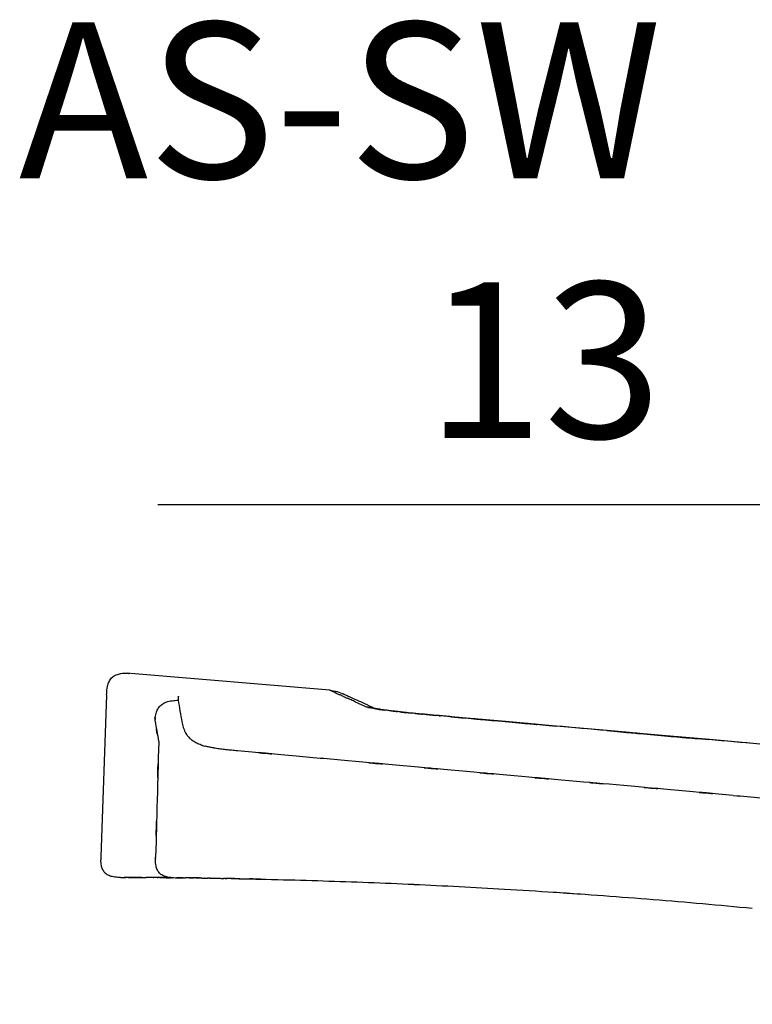
# Model space of a CAD drawing. Extents: x 38 to 22051, y -10933 to 184.
# Drawn here: x 6464 to 6492, y -10011 to -9973 of the extents above; entities that cross this region are included whole.
import ezdxf

# ---------------------------------------------------------------- set-up
doc = ezdxf.new("R2010")
doc.units = 0
doc.header["$LTSCALE"] = 2
doc.header["$MEASUREMENT"] = 0
doc.layers.add('at_Entity', color=7, linetype='CONTINUOUS')
doc.layers.add('KichThuoc', color=3, linetype='CONTINUOUS', lineweight=13)
doc.styles.add('ROMAND', font='romand.shx', dxfattribs={"width": 0.5, "height": 3})
doc.dimstyles.new('Copy of MIEN HUA1-2', dxfattribs={"dimscale": 0, "dimtxt": 7, "dimasz": 7, "dimexe": 1, "dimexo": 1, "dimgap": 4, "dimtad": 2, "dimdec": 1, "dimtxsty": 'ROMAND', "dimcen": 10, "dimdle": 5, "dimclrd": 8, "dimclre": 8, "dimclrt": 95, "dimadec": 0, "dimazin": 0, "dimtfac": 1, "dimtdec": 1, "dimtmove": 2, "dimatfit": 3, "dimfxl": 1, "dimarcsym": 0})

# ---------------------------------------------------------------- blocks, each defined once
blk = doc.blocks.new('gttt')
at = {"layer": 'at_Entity', "color": 7, "lineweight": 30}
for p, q in [((4852.756, -5321.592), (4864.743, -5320.581)), ((4851.152, -5322.17), (4851.043, -5322.221)), ((4851.256, -5322.126), (4851.152, -5322.17)), ((4851.35, -5322.081), (4851.256, -5322.126)), ((4851.441, -5322.04), (4851.35, -5322.081)), ((4851.522, -5322.003), (4851.441, -5322.04)), ((4851.595, -5321.969), (4851.522, -5322.003)), ((4851.666, -5321.937), (4851.595, -5321.969)), ((4851.729, -5321.909), (4851.666, -5321.937)), ((4851.783, -5321.885), (4851.729, -5321.909)), ((4851.83, -5321.862), (4851.783, -5321.885)), ((4851.875, -5321.841), (4851.83, -5321.862)), ((4851.908, -5321.826), (4851.875, -5321.841)), ((4851.939, -5321.813), (4851.908, -5321.826)), ((4851.961, -5321.802), (4851.939, -5321.813)), ((4851.975, -5321.797), (4851.961, -5321.802)), ((4851.984, -5321.794), (4851.975, -5321.797)), ((4861.861, -5321.976), (4861.861, -5321.96)), ((4861.861, -5321.996), (4861.861, -5321.976)), ((4866.19, -5321.865), (4866.532, -5331.621)), ((4849.21, -5322.809), (4849.339, -5322.794)), ((4849.339, -5322.794), (4849.445, -5322.779)), ((4849.445, -5322.779), (4849.533, -5322.77)), ((4849.533, -5322.77), (4849.609, -5322.759)), ((4849.609, -5322.759), (4849.687, -5322.747)), ((4849.687, -5322.747), (4849.764, -5322.735)), ((4849.764, -5322.735), (4849.84, -5322.723)), ((4849.84, -5322.723), (4849.91, -5322.711)), ((4849.91, -5322.711), (4849.965, -5322.701)), ((4849.965, -5322.701), (4850.013, -5322.695)), ((4850.088, -5322.657), (4850.002, -5322.697)), ((4850.013, -5322.695), (4850.038, -5322.691)), ((4850.038, -5322.691), (4850.062, -5322.688)), ((4850.062, -5322.688), (4850.081, -5322.683)), ((4850.081, -5322.683), (4850.091, -5322.68)), ((4850.246, -5322.585), (4850.088, -5322.657)), ((4850.091, -5322.68), (4850.097, -5322.678)), ((4850.097, -5322.678), (4850.102, -5322.678)), ((4850.394, -5322.518), (4850.246, -5322.585)), ((4850.536, -5322.453), (4850.394, -5322.518)), ((4850.675, -5322.389), (4850.536, -5322.453)), ((4850.805, -5322.331), (4850.675, -5322.389)), ((4850.927, -5322.273), (4850.805, -5322.331)), ((4851.043, -5322.221), (4850.927, -5322.273)), ((4842.196, -5323.475), (4845.247, -5323.202)), ((4845.24, -5323.206), (4845.427, -5323.19)), ((4845.427, -5323.19), (4845.615, -5323.171)), ((4845.615, -5323.171), (4845.801, -5323.153)), ((4845.801, -5323.153), (4845.978, -5323.138)), ((4845.978, -5323.138), (4846.145, -5323.122)), ((4846.145, -5323.122), (4846.389, -5323.099)), ((4846.389, -5323.099), (4846.606, -5323.081)), ((4846.606, -5323.081), (4846.726, -5323.07)), ((4846.726, -5323.07), (4846.828, -5323.062)), ((4846.828, -5323.062), (4846.915, -5323.054)), ((4846.915, -5323.054), (4846.987, -5323.043)), ((4846.987, -5323.043), (4847.067, -5323.038)), ((4847.067, -5323.038), (4847.184, -5323.026)), ((4847.184, -5323.026), (4847.392, -5323.005)), ((4847.392, -5323.005), (4847.581, -5322.988)), ((4847.581, -5322.988), (4847.745, -5322.972)), ((4847.745, -5322.972), (4847.886, -5322.959)), ((4847.886, -5322.959), (4848.022, -5322.946)), ((4848.022, -5322.946), (4848.151, -5322.93)), ((4848.151, -5322.93), (4848.26, -5322.919)), ((4848.26, -5322.919), (4848.348, -5322.909)), ((4848.348, -5322.909), (4848.43, -5322.9)), ((4848.43, -5322.9), (4848.508, -5322.893)), ((4848.508, -5322.893), (4848.582, -5322.883)), ((4848.582, -5322.883), (4848.666, -5322.874)), ((4848.666, -5322.874), (4848.763, -5322.864)), ((4848.763, -5322.864), (4848.868, -5322.853)), ((4848.868, -5322.853), (4848.986, -5322.838)), ((4848.986, -5322.838), (4849.101, -5322.826)), ((4849.101, -5322.826), (4849.21, -5322.809)), ((4836.076, -5324.019), (4839.143, -5323.745)), ((4839.143, -5323.745), (4842.196, -5323.475)), ((4827.521, -5324.774), (4829.929, -5324.56)), ((4829.929, -5324.56), (4833.004, -5324.29)), ((4833.004, -5324.29), (4836.076, -5324.019)), ((4825.116, -5324.982), (4827.521, -5324.774)), ((4861.664, -5332.871), (4861.627, -5332.871)), ((4861.699, -5332.871), (4861.664, -5332.871)), ((4861.735, -5332.871), (4861.699, -5332.871)), ((4861.764, -5332.871), (4861.735, -5332.871)), ((4861.793, -5332.871), (4861.764, -5332.871)), ((4861.822, -5332.871), (4861.793, -5332.871)), ((4861.85, -5332.871), (4861.822, -5332.871)), ((4861.876, -5332.871), (4861.85, -5332.871)), ((4861.899, -5332.871), (4861.876, -5332.871)), ((4861.923, -5332.871), (4861.899, -5332.871)), ((4861.943, -5332.871), (4861.923, -5332.871)), ((4861.999, -5332.868), (4861.985, -5332.868)), ((4862.013, -5332.868), (4861.999, -5332.868)), ((4862.031, -5332.868), (4862.013, -5332.868)), ((4862.05, -5332.868), (4862.031, -5332.868)), ((4862.077, -5332.868), (4862.05, -5332.868)), ((4863.512, -5332.855), (4863.504, -5332.855)), ((4863.709, -5332.855), (4863.794, -5332.855)), ((4864.28, -5332.851), (4864.348, -5332.851)), ((4864.524, -5332.851), (4864.309, -5332.851)), ((4864.348, -5332.851), (4864.391, -5332.851)), ((4864.391, -5332.851), (4864.405, -5332.851)), ((4864.405, -5332.851), (4864.413, -5332.851)), ((4864.413, -5332.851), (4864.577, -5332.851)), ((4864.554, -5332.851), (4864.524, -5332.851)), ((4864.714, -5332.851), (4864.554, -5332.851)), ((4864.577, -5332.851), (4864.707, -5332.851)), ((4864.885, -5332.849), (4864.929, -5332.849)), ((4864.929, -5332.849), (4864.944, -5332.849)), ((4865.125, -5332.849), (4865.026, -5332.849)), ((4865.142, -5332.849), (4865.125, -5332.849)), ((4865.233, -5332.849), (4865.142, -5332.849)), ((4865.296, -5332.849), (4865.233, -5332.849)), ((4865.338, -5332.849), (4865.296, -5332.849)), ((4865.348, -5332.849), (4865.338, -5332.849)), ((4860.745, -5332.884), (4860.687, -5332.884)), ((4861.005, -5332.881), (4860.935, -5332.881))]:
    blk.add_line(p, q, dxfattribs=at)
at = {"layer": 'at_Entity', "color": 7}
for centre, radius, start, end in [((4865.065, -5322.523), 1.961, 87.88101, 93.71319), ((4865.106, -5322.059), 1.496, 81.23384, 88.79101), ((4865.169, -5321.723), 1.153, 74.48899, 81.79931), ((4865.198, -5321.664), 1.088, 67.69833, 75.08984), ((4865.295, -5321.42), 0.826, 57.93406, 67.50001), ((4865.243, -5321.494), 0.916, 49.23589, 57.66673), ((4865.421, -5321.286), 0.643, 37.04495, 49.1416), ((4865.232, -5321.457), 0.897, 29.59632, 38.45781), ((4865.405, -5321.382), 0.71, 19.82306, 31.19678), ((4852.935, -5323.879), 2.294, 94.48757, 116.29587), ((4852.455, -5320.999), 0.662, 291.30879, 294.37305), ((4852.469, -5321.073), 0.59, 296.11494, 298.40466), ((4864.494, -5321.758), 1.695, 16.37966, 21.35556), ((4864.885, -5321.635), 1.286, 7.17125, 16.0254), ((4864.809, -5321.718), 1.371, 1.94694, 10.23287), ((4842.613, -5303.358), 20.799, 294.4106, 295.23091), ((4848.656, -5315.623), 7.131, 293.31744, 295.48439), ((4880.55, -5384.737), 68.987, 114.49827, 114.69905), ((4847.346, -5311.641), 11.297, 294.01668, 295.09637), ((4858.208, -5335.139), 14.589, 113.86233, 114.58919), ((4851.662, -5319.813), 2.072, 292.17842, 295.7068), ((4851.095, -5318.488), 3.512, 294.6542, 296.28511), ((4852.577, -5321.415), 0.234, 288.38643, 300.58558), ((4529.021, -5265.226), 337.688, 350.06554, 350.28877), ((4860.879, -5322.103), 0.988, 4.81648, 6.17002), ((4852.138, -5322.265), 9.729, 1.01282, 1.44514), ((4859.856, -5322.25), 2.015, 1.75384, 4.46061), ((4861.743, -5326.324), 4.138, 85.55589, 88.22315), ((4861.835, -5325.282), 3.092, 82.28258, 85.76364), ((4862.836, -5321.954), 3.355, 1.52137, 4.82574), ((4847.442, -5306.793), 16.116, 276.52896, 277.20893), ((4850.734, -5331.983), 9.288, 96.76336, 97.85521), ((4850.329, -5326.945), 4.241, 97.19966, 99.34507), ((4854.727, -5355.185), 32.821, 98.38547, 98.63907), ((4850.429, -5325.366), 2.696, 97.75889, 100.42485), ((4849.749, -5320.458), 2.259, 278.03726, 280.84959), ((4857.369, -5345.199), 23.666, 107.65086, 107.94597), ((4850.119, -5322.212), 0.468, 276.75863, 283.82131), ((4850.796, -5325.038), 2.467, 99.45103, 104.14923), ((4850.178, -5322.168), 0.501, 276.05535, 282.1547), ((4850.179, -5321.959), 0.706, 278.5263, 282.55296), ((4850.247, -5322.167), 0.489, 279.9946, 285.16895), ((4850.335, -5322.355), 0.288, 277.97876, 283.28556), ((4850.989, -5326.693), 4.131, 95.62135, 98.31824), ((4850.433, -5322.714), 0.0851, 95.88524, 111.56697), ((4850.407, -5322.449), 0.181, 275.44385, 282.84603), ((4850.477, -5322.695), 0.0765, 97.62559, 113.3539), ((4850.359, -5322.163), 0.469, 283.28232, 285.15029), ((4850.356, -5322.197), 0.437, 286.68742, 290.95909), ((4850.495, -5322.477), 0.129, 278.00147, 291.2101), ((4850.612, -5322.782), 0.197, 102.91991, 111.07763), ((4850.616, -5322.669), 0.0919, 110.00062, 121.14076), ((4861.975, -5347.171), 27.098, 114.10104, 114.8563), ((4863.623, -5349.824), 30.196, 114.27498, 114.89838), ((4861.87, -5324.875), 2.683, 77.77918, 81.86491), ((4861.816, -5324.589), 2.419, 71.77254, 75.09231), ((4862.173, -5323.488), 1.261, 65.26933, 71.52711), ((4861.853, -5323.994), 1.856, 58.75699, 62.8186), ((4862.302, -5323.213), 0.956, 49.86937, 57.48456), ((4862.213, -5323.275), 1.061, 41.39449, 48.34905), ((4862.11, -5323.318), 1.166, 33.4821, 39.67915), ((4862.318, -5323.165), 0.909, 24.45561, 32.65775), ((4861.819, -5323.385), 1.454, 19.2012, 24.18288), ((4847.314, -5345.11), 22.004, 94.62866, 95.36921), ((4843.862, -5303.418), 19.83, 274.84953, 275.69736), ((4844.189, -5302.701), 20.515, 274.59109, 275.40539), ((4846.219, -5323.895), 0.776, 92.62377, 97.24275), ((4846.121, -5321.995), 1.125, 273.20884, 278.31849), ((4846.199, -5321.403), 1.708, 272.84152, 276.05916), ((4846.642, -5325.409), 2.321, 94.2173, 96.493), ((4846.481, -5321.52), 1.566, 272.85828, 276.02067), ((4847.135, -5327.993), 4.94, 94.32729, 95.69349), ((4846.683, -5321.726), 1.344, 273.37773, 277.96346), ((4847.238, -5326.9), 3.861, 94.12587, 95.47933), ((4846.689, -5319.966), 3.095, 275.0212, 276.55155), ((4846.648, -5318.482), 4.576, 274.94574, 276.60436), ((4848.196, -5334.102), 11.122, 94.50547, 95.27265), ((4847.811, -5327.463), 4.475, 94.39103, 96.26909), ((4847.875, -5326.867), 3.888, 93.9069, 95.99747), ((4846.77, -5314.649), 8.381, 275.74793, 276.68245), ((4847.542, -5319.981), 2.998, 273.88261, 276.37506), ((4848.184, -5325.103), 2.163, 94.29564, 98.18755), ((4851.476, -5353.52), 30.768, 96.1158, 96.44619), ((4850.373, -5342.959), 20.149, 95.71214, 96.19811), ((4853.771, -5369.844), 47.245, 96.36467, 96.56647), ((4848.042, -5317.184), 5.727, 274.92429, 276.54426), ((4849.786, -5331.999), 9.19, 95.85103, 96.82254), ((4850.242, -5333.756), 10.988, 96.1324, 97.28045), ((4847.572, -5310.388), 12.533, 276.85609, 277.80919), ((4861.971, -5323.329), 1.293, 11.30678, 19.08583), ((4861.422, -5323.466), 1.859, 6.92515, 12.14396), ((4893.816, -5320.301), 30.69, 185.50024, 185.81455), ((4865.867, -5323.594), 2.591, 174.67385, 175.91248), ((4863.682, -5323.376), 0.395, 169.74748, 176.73961), ((4863.687, -5323.364), 0.397, 166.39063, 171.58633), ((4863.422, -5323.28), 0.121, 159.50787, 175.66077), ((4755.477, -4397.923), 929.596, 274.975346, 275.164586), ((4860.334, -5323.529), 1.261, 330.93548, 339.11896), ((4860.393, -5323.495), 1.219, 336.67045, 344.98211), ((4860.265, -5323.386), 1.373, 341.94927, 349.03976), ((4859.615, -5323.161), 2.056, 346.32266, 350.95181), ((4734.72, -4260.406), 1068.407, 274.950563, 275.115426), ((4860.313, -5323.637), 1.217, 306.72716, 312.12424), ((4860.23, -5323.542), 1.344, 312.04794, 316.74259), ((4883.194, -5343.424), 29.032, 138.9517, 139.22285), ((4859.795, -5323.258), 1.864, 323.78886, 327.78942), ((4860.21, -5323.485), 1.391, 326.58847, 331.8377), ((4857.93, -5315.734), 9.494, 274.48365, 276.53992), ((4853.354, -5275.725), 49.763, 276.52832, 276.91414), ((4858.2, -5316.286), 8.914, 277.37124, 279.45124), ((4857.612, -5313.055), 12.197, 279.68447, 280.69043), ((4859.169, -5321.239), 3.866, 280.51886, 283.65382), ((4859.35, -5321.533), 3.54, 281.93738, 285.281), ((4864.457, -5339.343), 14.987, 105.5961, 106.17362), ((4859.344, -5321.472), 3.605, 289.85089, 292.1761), ((4859.736, -5322.627), 2.387, 293.91422, 297.2647), ((4860.495, -5324.056), 0.769, 295.82496, 305.46703), ((4860.355, -5323.74), 1.109, 301.85435, 308.19374), ((4767.566, -4385.807), 943.785, 275.113039, 275.315928), ((4856.459, -5304.138), 21.177, 275.06234, 275.99999), ((4932.271, -6519.055), 1195.653, 94.979167, 95.140619), ((4880.878, -5331.207), 14.352, 181.65532, 182.33753), ((4862.529, -5332.081), 0.686, 333.13182, 343.52559), ((4862.529, -5332.042), 0.699, 340.46867, 350.82901), ((4861.828, -5331.88), 1.418, 348.87585, 355.87627), ((4861.156, -5331.818), 2.093, 355.50254, 0.29261), ((4865.388, -5331.912), 1.14, 335.77365, 342.06223), ((4865.371, -5331.909), 1.157, 342.20065, 348.65285), ((4865.434, -5331.903), 1.096, 347.68207, 356.61163), ((4863.701, -5331.743), 2.837, 355.45244, 359.00459), ((4861.168, -5325.828), 7.059, 273.40557, 273.73045), ((4861.639, -5314.882), 17.989, 269.93334, 271.08489), ((4861.894, -5332.358), 0.515, 275.46116, 277.79522), ((4859.453, -4927.887), 404.989, 270.37534, 270.57317), ((4862.126, -5330.281), 2.587, 269.54002, 272.59902), ((4862.102, -5330.043), 2.826, 272.87985, 276.40339), ((4862.782, -5396.595), 63.73, 90.08964, 90.38525), ((4862.272, -5331.616), 1.244, 276.68401, 284.51371), ((4862.378, -5331.914), 0.929, 282.79335, 290.65239), ((4862.967, -5345.459), 12.596, 89.92809, 91.29319), ((4861.238, -5329.287), 3.793, 292.76562, 294.65089), ((4862.368, -5331.947), 0.907, 299.86153, 307.53991), ((4862.661, -5332.282), 0.463, 304.07753, 318.66337), ((4862.557, -5332.141), 0.635, 315.29852, 325.90191), ((4862.686, -5332.21), 0.489, 324.15209, 338.27108), ((4863.581, -5327.98), 4.877, 268.99578, 271.50895), ((4863.629, -5323.63), 9.227, 269.27275, 271.09661), ((4863.966, -5340.526), 7.672, 89.22201, 91.20092), ((4863.078, -5298.946), 33.924, 271.69284, 271.85877), ((4864.219, -5331.763), 1.089, 267.86831, 273.20196), ((4864.771, -5334.919), 2.068, 88.87204, 91.79083), ((4864.644, -5324.725), 8.127, 271.18171, 271.69398), ((4864.94, -5329.245), 3.605, 269.09004, 271.36065), ((4865.378, -5327.53), 5.319, 269.67456, 271.52309), ((4865.395, -5330.147), 2.703, 272.63456, 276.33583), ((4865.578, -5331.687), 1.152, 275.7443, 284.4102), ((4865.614, -5331.728), 1.105, 283.14028, 289.78398), ((4865.632, -5331.81), 1.021, 290.37436, 297.31628), ((4865.648, -5331.872), 0.959, 298.165, 305.43314), ((4865.868, -5332.179), 0.581, 305.30099, 317.0807), ((4865.919, -5332.195), 0.533, 314.6369, 327.28647), ((4865.708, -5332.038), 0.796, 325.9551, 334.58238), ((4866.663, -5749.155), 416.321, 92.98526, 93.3617), ((4865.985, -5739.063), 406.207, 92.57838, 92.96383), ((4868.109, -5781.738), 448.936, 92.25552, 92.6042), ((4869.532, -5842.227), 509.435, 91.84109, 92.14771), ((4862.825, -5619.938), 287.044, 91.38409, 91.92851), ((4858.081, -5372.846), 39.909, 91.03106, 91.98814), ((4857.814, -5345.511), 12.574, 90.50238, 92.05194), ((4858.314, -5353.24), 20.312, 90.7683, 91.72303), ((4858.65, -5331.686), 1.23, 268.26577, 274.1041), ((4858.536, -5314.926), 17.99, 270.54119, 271.54785), ((4858.746, -5329.224), 3.689, 269.87995, 271.68973), ((4858.862, -5329.891), 3.021, 269.87222, 271.85536), ((4859.064, -5330.695), 2.214, 269.83049, 272.1853), ((4859.284, -5334.495), 1.589, 89.22557, 91.96006), ((4859.417, -5335.682), 2.778, 90.21417, 92.28911), ((4859.509, -5336.134), 3.232, 89.88525, 91.80995), ((4859.646, -5338.818), 5.917, 90.26784, 91.27258), ((4859.698, -5335.751), 2.851, 89.53161, 91.58467), ((4859.801, -5334.605), 1.707, 89.43663, 92.67907), ((4859.925, -5335.469), 2.573, 90.27481, 92.39022), ((4859.945, -5324.977), 7.918, 270.43129, 271.29188), ((4860.28, -5340.178), 7.287, 90.30849, 91.231), ((4860.472, -5336.117), 3.229, 90.1945, 92.13492), ((4860.477, -5330.97), 1.917, 269.50162, 272.53132), ((4860.668, -5328.403), 4.481, 269.89838, 271.53121), ((4860.845, -5336.046), 3.163, 89.97119, 91.82181), ((4860.797, -5329.071), 3.811, 269.85878, 271.65884), ((4860.593, -5311.282), 21.601, 270.67426, 270.90716), ((4860.953, -5329.328), 3.553, 269.27649, 271.11692), ((4861.041, -5334.794), 1.913, 89.33029, 91.07511), ((4861.119, -5338.758), 5.878, 89.93993, 90.94358), ((4861.143, -5333.785), 0.905, 88.98651, 91.56255), ((4861.132, -5327.899), 4.981, 269.9164, 271.02732), ((4861.068, -5325.196), 7.685, 271.14645, 272.14083), ((4861.403, -5331.578), 1.298, 267.85046, 273.20625), ((4861.544, -5334.584), 1.71, 88.55747, 92.27429), ((4866.366, -5743.935), 411.091, 94.19538, 94.61207), ((4866.532, -5745.095), 412.26, 93.79146, 94.20666), ((4879.624, -5924.949), 592.587, 93.898506, 94.058395), ((4869.298, -5789.334), 456.586, 93.39608, 93.77068), ((4869.003, -5770.593), 437.877, 95.06705, 95.45906), ((4857.364, -5636.554), 303.334, 94.54829, 95.11337)]:
    blk.add_arc(centre, radius, start, end, dxfattribs=at)
for points, knots in [([(4864.779, -5320.578), (4864.838, -5320.574), (4864.916, -5320.569), (4864.804, -5320.576), (4864.88, -5320.57), (4864.938, -5320.566)], [0, 0, 0, 0, 0.0951501, 0.1245898, 0.2181478, 0.2181478, 0.2181478, 0.2181478]), ([(4852.756, -5321.592), (4852.755, -5321.592), (4852.752, -5321.593), (4852.756, -5321.589), (4852.752, -5321.59), (4852.75, -5321.592)], [0, 0, 0, 0, 0.002732917, 0.004846645, 0.009888305, 0.009888305, 0.009888305, 0.009888305]), ([(4852.444, -5321.731), (4852.395, -5321.754), (4852.329, -5321.783), (4852.431, -5321.74), (4852.36, -5321.772), (4852.307, -5321.797)], [0, 0, 0, 0, 0.0871913, 0.1171538, 0.211963, 0.211963, 0.211963, 0.211963]), ([(4861.861, -5321.96), (4861.862, -5321.957), (4861.864, -5321.953), (4861.862, -5321.958), (4861.861, -5321.955), (4861.861, -5321.952)], [0, 0, 0, 0, 0.0048995, 0.0067088, 0.01092664, 0.01092664, 0.01092664, 0.01092664]), ([(4845.255, -5323.202), (4844.133, -5323.303), (4842.659, -5323.435), (4844.804, -5323.243), (4843.331, -5323.375), (4842.208, -5323.475)], [0, 0, 0, 0, 1.813128, 2.379992, 4.193072, 4.193072, 4.193072, 4.193072]), ([(4846.559, -5323.084), (4846.527, -5323.087), (4846.485, -5323.091), (4846.546, -5323.087), (4846.503, -5323.091), (4846.471, -5323.094)], [0, 0, 0, 0, 0.0517564, 0.0674979, 0.1197836, 0.1197836, 0.1197836, 0.1197836]), ([(4842.208, -5323.475), (4841.085, -5323.575), (4839.61, -5323.707), (4841.758, -5323.513), (4840.281, -5323.645), (4839.156, -5323.745)], [0, 0, 0, 0, 1.814566, 2.382033, 4.198766, 4.198766, 4.198766, 4.198766]), ([(4863.284, -5323.41), (4863.202, -5323.887), (4863.095, -5324.513), (4863.25, -5323.6), (4863.142, -5324.228), (4863.06, -5324.706)], [0, 0, 0, 0, 0.778716, 1.022663, 1.803132, 1.803132, 1.803132, 1.803132]), ([(4833.042, -5324.29), (4831.915, -5324.39), (4830.436, -5324.521), (4832.591, -5324.327), (4831.11, -5324.457), (4829.981, -5324.557)], [0, 0, 0, 0, 1.819587, 2.389021, 4.211166, 4.211166, 4.211166, 4.211166]), ([(4836.098, -5324.016), (4834.973, -5324.116), (4833.496, -5324.248), (4835.649, -5324.059), (4834.169, -5324.19), (4833.042, -5324.29)], [0, 0, 0, 0, 1.816988, 2.386465, 4.207116, 4.207116, 4.207116, 4.207116]), ([(4860.428, -5324.907), (4860.479, -5324.89), (4860.547, -5324.868), (4860.449, -5324.901), (4860.516, -5324.879), (4860.568, -5324.862)], [0, 0, 0, 0, 0.0870289, 0.1144437, 0.2014726, 0.2014726, 0.2014726, 0.2014726]), ([(4863.06, -5324.706), (4863.093, -5325.982), (4863.137, -5327.658), (4863.074, -5325.218), (4863.118, -5326.894), (4863.152, -5328.17)], [0, 0, 0, 0, 2.053816, 2.696507, 4.750352, 4.750352, 4.750352, 4.750352]), ([(4855.005, -5325.532), (4856.228, -5325.421), (4857.834, -5325.274), (4855.498, -5325.491), (4857.104, -5325.344), (4858.327, -5325.233)], [0, 0, 0, 0, 1.976283, 2.593485, 4.570346, 4.570346, 4.570346, 4.570346]), ([(4845.006, -5326.439), (4846.236, -5326.329), (4847.851, -5326.184), (4845.502, -5326.396), (4847.116, -5326.25), (4848.345, -5326.139)], [0, 0, 0, 0, 1.987631, 2.608161, 4.593768, 4.593768, 4.593768, 4.593768]), ([(4848.345, -5326.139), (4849.572, -5326.028), (4851.184, -5325.882), (4848.837, -5326.092), (4850.449, -5325.947), (4851.677, -5325.837)], [0, 0, 0, 0, 1.982973, 2.603536, 4.586894, 4.586894, 4.586894, 4.586894]), ([(4838.373, -5327.033), (4839.586, -5326.925), (4841.176, -5326.782), (4838.864, -5326.99), (4840.452, -5326.847), (4841.663, -5326.739)], [0, 0, 0, 0, 1.957993, 2.568404, 4.523747, 4.523747, 4.523747, 4.523747]), ([(4841.663, -5326.739), (4842.894, -5326.628), (4844.509, -5326.482), (4842.158, -5326.697), (4843.774, -5326.551), (4845.006, -5326.439)], [0, 0, 0, 0, 1.988099, 2.609639, 4.598893, 4.598893, 4.598893, 4.598893]), ([(4831.793, -5327.621), (4833.006, -5327.513), (4834.599, -5327.371), (4832.282, -5327.577), (4833.872, -5327.435), (4835.084, -5327.328)], [0, 0, 0, 0, 1.95972, 2.572357, 4.52885, 4.52885, 4.52885, 4.52885]), ([(4835.084, -5327.328), (4836.297, -5327.22), (4837.888, -5327.079), (4835.574, -5327.284), (4837.163, -5327.142), (4838.373, -5327.033)], [0, 0, 0, 0, 1.958942, 2.570335, 4.52571, 4.52571, 4.52571, 4.52571]), ([(4828.496, -5327.914), (4829.711, -5327.806), (4831.305, -5327.664), (4828.986, -5327.871), (4830.579, -5327.729), (4831.793, -5327.621)], [0, 0, 0, 0, 1.962013, 2.574606, 4.535124, 4.535124, 4.535124, 4.535124]), ([(4863.152, -5328.17), (4863.186, -5329.447), (4863.231, -5331.122), (4863.164, -5328.684), (4863.208, -5330.36), (4863.242, -5331.638)], [0, 0, 0, 0, 2.054729, 2.696042, 4.752338, 4.752338, 4.752338, 4.752338]), ([(4863.249, -5331.807), (4863.247, -5331.745), (4863.245, -5331.663), (4863.245, -5331.782), (4863.243, -5331.7), (4863.242, -5331.638)], [0, 0, 0, 0, 0.1006567, 0.1321477, 0.2322726, 0.2322726, 0.2322726, 0.2322726]), ([(4861.985, -5332.868), (4861.977, -5332.869), (4861.966, -5332.87), (4861.981, -5332.868), (4861.971, -5332.868), (4861.964, -5332.868)], [0, 0, 0, 0, 0.01327899, 0.01713779, 0.02929734, 0.02929734, 0.02929734, 0.02929734]), ([(4862.132, -5332.868), (4862.214, -5332.868), (4862.322, -5332.867), (4862.167, -5332.867), (4862.273, -5332.866), (4862.354, -5332.866)], [0, 0, 0, 0, 0.132184, 0.1725421, 0.3025979, 0.3025979, 0.3025979, 0.3025979]), ([(4862.983, -5332.863), (4863.085, -5332.862), (4863.219, -5332.861), (4863.029, -5332.861), (4863.157, -5332.86), (4863.255, -5332.859)], [0, 0, 0, 0, 0.1645536, 0.2140455, 0.3711505, 0.3711505, 0.3711505, 0.3711505]), ([(4863.255, -5332.859), (4863.346, -5332.858), (4863.465, -5332.857), (4863.294, -5332.857), (4863.409, -5332.856), (4863.495, -5332.855)], [0, 0, 0, 0, 0.1459958, 0.1913495, 0.3309611, 0.3309611, 0.3309611, 0.3309611]), ([(4864.309, -5332.851), (4864.224, -5332.852), (4864.111, -5332.853), (4864.278, -5332.853), (4864.161, -5332.854), (4864.071, -5332.855)], [0, 0, 0, 0, 0.1381338, 0.1821278, 0.3266458, 0.3266458, 0.3266458, 0.3266458]), ([(4864.561, -5332.851), (4864.624, -5332.851), (4864.751, -5332.851), (4864.94, -5332.849), (4865.067, -5332.849), (4865.13, -5332.849)], [0, 0, 0, 0, 0.1899488, 0.3799001, 0.5698489, 0.5698489, 0.5698489, 0.5698489]), ([(4864.883, -5332.849), (4864.823, -5332.849), (4864.744, -5332.85), (4864.862, -5332.85), (4864.779, -5332.851), (4864.714, -5332.851)], [0, 0, 0, 0, 0.0965374, 0.1273183, 0.2307721, 0.2307721, 0.2307721, 0.2307721]), ([(4858.613, -5332.915), (4857.611, -5332.937), (4856.294, -5332.966), (4858.21, -5332.926), (4856.894, -5332.955), (4855.892, -5332.977)], [0, 0, 0, 0, 1.613318, 2.117747, 3.731089, 3.731089, 3.731089, 3.731089]), ([(4858.375, -5332.921), (4858.253, -5332.923), (4858.092, -5332.926), (4858.328, -5332.926), (4858.165, -5332.928), (4858.042, -5332.93)], [0, 0, 0, 0, 0.1972042, 0.2594961, 0.4582961, 0.4582961, 0.4582961, 0.4582961]), ([(4858.706, -5332.915), (4858.584, -5332.917), (4858.425, -5332.92), (4858.657, -5332.916), (4858.497, -5332.919), (4858.375, -5332.921)], [0, 0, 0, 0, 0.1951107, 0.2559358, 0.4521104, 0.4521104, 0.4521104, 0.4521104]), ([(4859.058, -5332.909), (4859.022, -5332.91), (4858.976, -5332.911), (4859.044, -5332.908), (4858.996, -5332.91), (4858.96, -5332.91)], [0, 0, 0, 0, 0.0568436, 0.0744824, 0.1334538, 0.1334538, 0.1334538, 0.1334538]), ([(4859.23, -5332.906), (4859.2, -5332.907), (4859.161, -5332.907), (4859.219, -5332.907), (4859.179, -5332.907), (4859.149, -5332.907)], [0, 0, 0, 0, 0.0482322, 0.0638196, 0.1125839, 0.1125839, 0.1125839, 0.1125839]), ([(4860.005, -5332.894), (4859.971, -5332.895), (4859.927, -5332.895), (4859.99, -5332.895), (4859.946, -5332.896), (4859.912, -5332.896)], [0, 0, 0, 0, 0.05468, 0.0709177, 0.1250657, 0.1250657, 0.1250657, 0.1250657]), ([(4860.351, -5332.89), (4860.31, -5332.89), (4860.256, -5332.891), (4860.335, -5332.891), (4860.282, -5332.892), (4860.241, -5332.892)], [0, 0, 0, 0, 0.066331, 0.0877712, 0.1530382, 0.1530382, 0.1530382, 0.1530382]), ([(4860.66, -5332.884), (4860.623, -5332.884), (4860.576, -5332.885), (4860.644, -5332.885), (4860.597, -5332.885), (4860.562, -5332.886)], [0, 0, 0, 0, 0.0589657, 0.0765927, 0.1334304, 0.1334304, 0.1334304, 0.1334304]), ([(4861.118, -5332.88), (4861.099, -5332.88), (4861.074, -5332.88), (4861.111, -5332.88), (4861.084, -5332.881), (4861.063, -5332.881)], [0, 0, 0, 0, 0.03076359, 0.03987745, 0.07330118, 0.07330118, 0.07330118, 0.07330118]), ([(4861.197, -5332.879), (4861.183, -5332.879), (4861.167, -5332.88), (4861.191, -5332.88), (4861.173, -5332.88), (4861.159, -5332.88)], [0, 0, 0, 0, 0.02106926, 0.02728633, 0.04995154, 0.04995154, 0.04995154, 0.04995154])]:
    blk.add_open_spline(points, degree=3, knots=knots, dxfattribs=at)

msp = doc.modelspace()

# ---------------------------------------------------------------- block references
at = {"layer": 'KichThuoc', "color": 49, "xscale": -0.6400000384606893, "yscale": 0.6400000384606893, "zscale": 0.6400000384606893}
msp.add_blockref('gttt', (9581.837, -6592.941), dxfattribs=at)

# ---------------------------------------------------------------- texts
at = {"layer": 'KichThuoc', "color": 95, "insert": (6488.856, -9989.046), "char_height": 6, "attachment_point": 9, "style": 'ROMAND'}
msp.add_mtext('{\\fTimes New Roman|b0|i0|c0|p18;AS-SW 13}', dxfattribs=at)

# ---------------------------------------------------------------- leaders
at = {"layer": 'KichThuoc', "annotation_type": 0, "has_hookline": 1, "hookline_direction": 1, "text_width": 18.917}
msp.add_leader([(6493.971, -10029.852), (6493.986, -9991.623), (6492.366, -9991.623)], dimstyle='Copy of MIEN HUA1-2', override={"dimscale": 1, "dimtad": 1}, dxfattribs=at)

doc.saveas('drawing.dxf')
